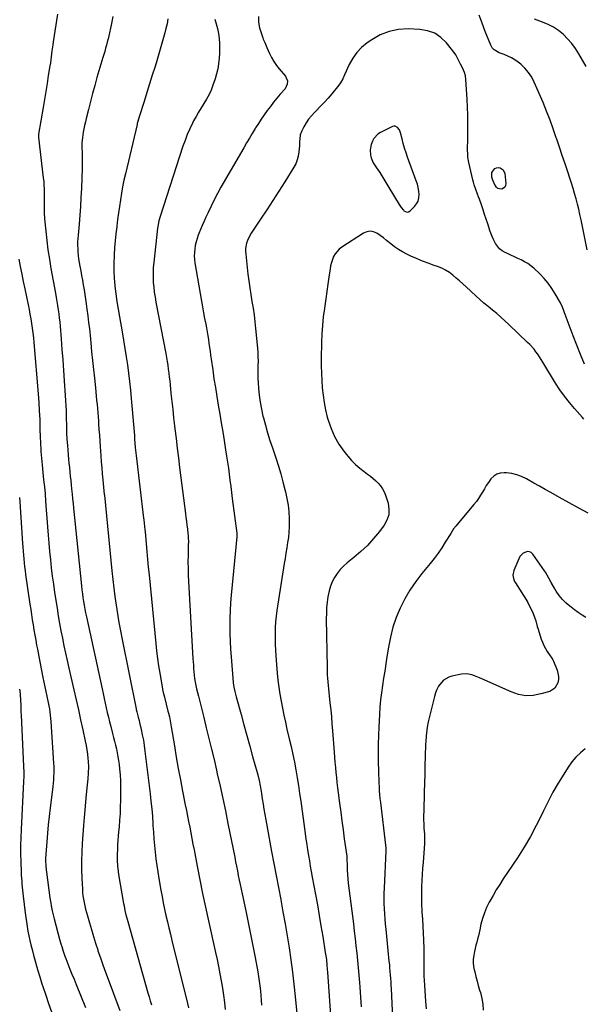
# Model space of a CAD drawing. Units: inches. Extents: x 1825632 to 1830943, y 452757 to 458046.
# Drawn here: x 1827969 to 1828416, y 453384 to 454166 of the extents above; entities that cross this region are included whole.
import ezdxf

# ---------------------------------------------------------------- set-up
doc = ezdxf.new("R2010")
doc.units = ezdxf.units.IN
doc.header["$MEASUREMENT"] = 0
for name, color, linetype in [('1', 7, 'Continuous'), ('7', 7, 'Continuous'), ('8', 7, 'Continuous')]:
    doc.layers.add(name, color=color, linetype=linetype)

msp = doc.modelspace()

# ---------------------------------------------------------------- linework, layer by layer
at = {"layer": '1', "color": 18}
msp.add_polyline3d([(1828266.87, 454081.59, 1984), (1828265.83, 454081.56, 1984), (1828264.74, 454081.27, 1984), (1828255.04, 454076.5, 1984), (1828253.03, 454075.22, 1984), (1828249.88, 454071.84, 1984), (1828248.74, 454069.74, 1984), (1828247.85, 454067.2, 1984), (1828247.05, 454062.92, 1984), (1828247.16, 454058.55, 1984), (1828247.62, 454056.46, 1984), (1828249.45, 454052.55, 1984), (1828252.04, 454048.59, 1984), (1828254.54, 454044.74, 1984), (1828256.99, 454040.86, 1984), (1828259.4, 454036.95, 1984), (1828261.77, 454033.02, 1984), (1828269.87, 454019.37, 1984), (1828271.47, 454017.02, 1984), (1828273.34, 454014.89, 1984), (1828273.77, 454014.46, 1984), (1828276.22, 454013.43, 1984), (1828277.45, 454013.73, 1984), (1828278.68, 454014.43, 1984), (1828282.1, 454017.76, 1984), (1828283.76, 454019.87, 1984), (1828285, 454022.14, 1984), (1828285.62, 454024.65, 1984), (1828285.83, 454027.32, 1984), (1828285.55, 454030.11, 1984), (1828285.11, 454032.86, 1984), (1828284.43, 454035.57, 1984), (1828283.58, 454038.24, 1984), (1828276.71, 454056.98, 1984), (1828275.46, 454060.56, 1984), (1828274.31, 454064.17, 1984), (1828273.28, 454067.82, 1984), (1828272.33, 454071.49, 1984), (1828271.16, 454076.45, 1984), (1828270.27, 454078.71, 1984), (1828268.78, 454080.63, 1984), (1828266.87, 454081.59, 1984)], dxfattribs=at)
at = {"layer": '7', "color": 18}
for points in [[(1827998.68, 454170.54, 1996), (1827995.24, 454148.74, 1996), (1827994.88, 454146.36, 1996), (1827994.21, 454141.6, 1996), (1827993.58, 454136.83, 1996), (1827992.9, 454132.06, 1996), (1827992.54, 454129.69, 1996), (1827991.28, 454121.8, 1996), (1827990.26, 454115.48, 1996), (1827989.23, 454109.17, 1996), (1827988.18, 454102.85, 1996), (1827987.12, 454096.54, 1996), (1827983.53, 454075.32, 1996), (1827983.44, 454074.63, 1996), (1827983.46, 454072.9, 1996), (1827983.49, 454072.56, 1996), (1827987.31, 454040.7, 1996), (1827987.61, 454037.75, 1996), (1827987.84, 454034.79, 1996), (1827987.97, 454031.83, 1996), (1827988.02, 454028.87, 1996), (1827988.03, 454027.91, 1996), (1827988, 454022.93, 1996), (1827987.92, 454017.95, 1996), (1827987.95, 454012.98, 1996), (1827988.29, 454008.03, 1996), (1827989.26, 453998.16, 1996), (1827990.09, 453990.76, 1996), (1827991.03, 453983.38, 1996), (1827992.15, 453976.02, 1996), (1827993.39, 453968.68, 1996), (1827996.98, 453948.95, 1996), (1827997.55, 453945.69, 1996), (1827998.11, 453942.42, 1996), (1827998.62, 453939.15, 1996), (1827999.12, 453935.88, 1996), (1827999.57, 453932.6, 1996), (1827999.98, 453929.32, 1996), (1828000.32, 453926.03, 1996), (1828000.63, 453922.73, 1996), (1828001.46, 453912.66, 1996), (1828002.14, 453904.32, 1996), (1828002.78, 453895.98, 1996), (1828003.39, 453887.63, 1996), (1828003.96, 453879.29, 1996), (1828004.73, 453867.79, 1996), (1828004.98, 453863.67, 1996), (1828005.2, 453859.56, 1996), (1828005.37, 453855.44, 1996), (1828005.5, 453851.32, 1996), (1828005.59, 453848.06, 1996), (1828005.66, 453845.56, 1996), (1828005.72, 453843.07, 1996), (1828005.85, 453838.09, 1996), (1828006.05, 453833.11, 1996), (1828006.4, 453828.14, 1996), (1828007.04, 453820.69, 1996), (1828007.34, 453817.29, 1996), (1828007.65, 453813.89, 1996), (1828007.99, 453810.49, 1996), (1828008.35, 453807.09, 1996), (1828008.71, 453803.69, 1996), (1828009.06, 453800.29, 1996), (1828009.41, 453796.9, 1996), (1828009.75, 453793.5, 1996), (1828010.17, 453789.27, 1996), (1828010.54, 453785.59, 1996), (1828010.91, 453781.91, 1996), (1828011.28, 453778.24, 1996), (1828017.61, 453716.47, 1996), (1828017.95, 453713.39, 1996), (1828018.33, 453710.31, 1996), (1828018.76, 453707.24, 1996), (1828019.22, 453704.17, 1996), (1828019.74, 453701.12, 1996), (1828020.29, 453698.07, 1996), (1828020.89, 453695.02, 1996), (1828021.52, 453691.99, 1996), (1828033.94, 453634.68, 1996), (1828034.76, 453630.93, 1996), (1828035.59, 453627.18, 1996), (1828036.43, 453623.44, 1996), (1828037.28, 453619.69, 1996), (1828038.16, 453615.96, 1996), (1828039.05, 453612.22, 1996), (1828039.97, 453608.5, 1996), (1828040.91, 453604.77, 1996), (1828042.33, 453599.22, 1996), (1828043.11, 453596.17, 1996), (1828043.86, 453593.12, 1996), (1828044.6, 453590.07, 1996), (1828045.33, 453587.02, 1996), (1828046, 453583.95, 1996), (1828046.59, 453580.87, 1996), (1828047.07, 453577.78, 1996), (1828047.48, 453574.66, 1996), (1828047.86, 453571.26, 1996), (1828048.31, 453566.43, 1996), (1828048.63, 453561.6, 1996), (1828048.75, 453556.76, 1996), (1828048.75, 453551.91, 1996), (1828048.64, 453546.42, 1996), (1828048.48, 453541.09, 1996), (1828048.25, 453535.76, 1996), (1828047.91, 453530.43, 1996), (1828047.51, 453525.11, 1996), (1828047.17, 453521.22, 1996), (1828046.89, 453517.85, 1996), (1828046.62, 453514.48, 1996), (1828046.37, 453511.1, 1996), (1828046.13, 453507.72, 1996), (1828045.88, 453503.25, 1996), (1828045.87, 453498.69, 1996), (1828046.14, 453494.15, 1996), (1828046.68, 453489.62, 1996), (1828047.03, 453487.37, 1996), (1828051.11, 453464.17, 1996), (1828051.44, 453462.38, 1996), (1828052.17, 453458.82, 1996), (1828052.99, 453455.28, 1996), (1828053.9, 453451.76, 1996), (1828054.39, 453450.01, 1996), (1828070.41, 453393.4, 1996), (1828071.35, 453390.16, 1996), (1828072.32, 453386.93, 1996), (1828073.33, 453383.72, 1996)], [(1828042.65, 454168.69, 1994), (1828041.18, 454161.93, 1994), (1828039.29, 454153.42, 1994), (1828038.71, 454150.93, 1994), (1828038.11, 454148.44, 1994), (1828037.46, 454145.96, 1994), (1828036.78, 454143.5, 1994), (1828036.08, 454141.04, 1994), (1828035.37, 454138.58, 1994), (1828034.66, 454136.12, 1994), (1828033.93, 454133.66, 1994), (1828029.93, 454120.19, 1994), (1828028.12, 454113.92, 1994), (1828026.37, 454107.63, 1994), (1828024.73, 454101.32, 1994), (1828023.14, 454094.99, 1994), (1828021.37, 454087.67, 1994), (1828020.75, 454084.98, 1994), (1828020.15, 454082.28, 1994), (1828019.61, 454079.58, 1994), (1828019.09, 454076.87, 1994), (1828018.33, 454072.53, 1994), (1828018, 454068.11, 1994), (1828018, 454065.89, 1994), (1828018.03, 454064.78, 1994), (1828018.19, 454060.75, 1994), (1828018.27, 454057.63, 1994), (1828018.31, 454054.51, 1994), (1828018.27, 454051.39, 1994), (1828018.19, 454048.27, 1994), (1828017.55, 454032.05, 1994), (1828017.22, 454024.99, 1994), (1828016.81, 454017.92, 1994), (1828016.28, 454010.87, 1994), (1828015.68, 454003.81, 1994), (1828014.88, 453995.15, 1994), (1828014.68, 453992.43, 1994), (1828014.56, 453989.71, 1994), (1828014.55, 453987, 1994), (1828014.62, 453984.27, 1994), (1828014.79, 453981.56, 1994), (1828015.04, 453978.85, 1994), (1828015.39, 453976.15, 1994), (1828015.82, 453973.46, 1994), (1828016.35, 453970.46, 1994), (1828017.02, 453966.71, 1994), (1828017.7, 453962.97, 1994), (1828018.38, 453959.23, 1994), (1828019.06, 453955.5, 1994), (1828019.72, 453951.75, 1994), (1828020.35, 453948, 1994), (1828020.92, 453944.25, 1994), (1828021.46, 453940.49, 1994), (1828022.02, 453936.32, 1994), (1828022.7, 453931.08, 1994), (1828023.34, 453925.83, 1994), (1828023.92, 453920.57, 1994), (1828024.46, 453915.31, 1994), (1828025.01, 453909.59, 1994), (1828025.7, 453902.53, 1994), (1828026.4, 453895.48, 1994), (1828027.12, 453888.43, 1994), (1828027.86, 453881.38, 1994), (1828028.65, 453873.86, 1994), (1828029, 453870.58, 1994), (1828029.34, 453867.29, 1994), (1828029.66, 453864, 1994), (1828029.99, 453860.71, 1994), (1828030.29, 453857.42, 1994), (1828030.57, 453854.12, 1994), (1828030.83, 453850.83, 1994), (1828031.06, 453847.53, 1994), (1828031.22, 453845.18, 1994), (1828031.52, 453840.7, 1994), (1828031.82, 453836.23, 1994), (1828032.12, 453831.75, 1994), (1828032.43, 453827.28, 1994), (1828032.96, 453819.69, 1994), (1828033.31, 453814.94, 1994), (1828033.69, 453810.19, 1994), (1828034.12, 453805.45, 1994), (1828034.57, 453800.7, 1994), (1828035.43, 453792.11, 1994), (1828035.48, 453791.66, 1994), (1828035.71, 453789.46, 1994), (1828035.81, 453788.57, 1994), (1828041.84, 453728.5, 1994), (1828042.57, 453721.64, 1994), (1828043.36, 453714.8, 1994), (1828044.24, 453707.96, 1994), (1828045.17, 453701.13, 1994), (1828046.21, 453694.32, 1994), (1828047.32, 453687.52, 1994), (1828048.55, 453680.74, 1994), (1828049.86, 453673.98, 1994), (1828061.01, 453618.79, 1994), (1828061.1, 453618.39, 1994), (1828061.55, 453616.4, 1994), (1828062.66, 453612.26, 1994), (1828063.37, 453609.49, 1994), (1828063.7, 453608.1, 1994), (1828065.04, 453602.42, 1994), (1828065.97, 453598.18, 1994), (1828066.8, 453593.92, 1994), (1828067.49, 453589.63, 1994), (1828068.08, 453585.33, 1994), (1828072.19, 453551.42, 1994), (1828072.85, 453545.48, 1994), (1828073.44, 453539.53, 1994), (1828073.93, 453533.58, 1994), (1828074.34, 453527.62, 1994), (1828074.42, 453526.31, 1994), (1828074.77, 453521, 1994), (1828075.16, 453515.7, 1994), (1828075.63, 453510.4, 1994), (1828076.13, 453505.11, 1994), (1828076.73, 453499.82, 1994), (1828077.41, 453494.55, 1994), (1828078.21, 453489.29, 1994), (1828079.08, 453484.05, 1994), (1828080.7, 453474.94, 1994), (1828081.64, 453469.9, 1994), (1828082.62, 453464.86, 1994), (1828083.67, 453459.83, 1994), (1828084.77, 453454.82, 1994), (1828085.91, 453449.81, 1994), (1828087.08, 453444.81, 1994), (1828088.27, 453439.82, 1994), (1828089.48, 453434.83, 1994), (1828101.74, 453384.82, 1994), (1828102.55, 453381.37, 1994)], [(1828158.35, 454168.79, 1988), (1828158.27, 454164.33, 1988), (1828159.07, 454159.72, 1988), (1828161.74, 454151.82, 1988), (1828162.08, 454150.84, 1988), (1828163.27, 454147.98, 1988), (1828164.97, 454144.19, 1988), (1828167.05, 454139.38, 1988), (1828168.64, 454136.1, 1988), (1828170.41, 454132.94, 1988), (1828172.45, 454129.95, 1988), (1828174.67, 454127.06, 1988), (1828179.57, 454121.24, 1988), (1828180.33, 454120.11, 1988), (1828181.18, 454117.62, 1988), (1828181.1, 454114.91, 1988), (1828179.34, 454111.33, 1988), (1828175.57, 454107, 1988), (1828172.88, 454103.84, 1988), (1828170.25, 454100.62, 1988), (1828167.71, 454097.34, 1988), (1828165.22, 454094.01, 1988), (1828162.82, 454090.61, 1988), (1828160.46, 454087.19, 1988), (1828158.18, 454083.72, 1988), (1828155.95, 454080.21, 1988), (1828155.64, 454079.72, 1988), (1828153.31, 454075.93, 1988), (1828151, 454072.12, 1988), (1828148.73, 454068.29, 1988), (1828146.49, 454064.45, 1988), (1828128.39, 454033.13, 1988), (1828125.65, 454028.22, 1988), (1828123.01, 454023.26, 1988), (1828120.53, 454018.22, 1988), (1828118.14, 454013.13, 1988), (1828116.42, 454009.3, 1988), (1828115, 454006.07, 1988), (1828113.6, 454002.84, 1988), (1828112.24, 453999.58, 1988), (1828110.9, 453996.32, 1988), (1828110.36, 453994.98, 1988), (1828109.42, 453992.35, 1988), (1828108.61, 453989.69, 1988), (1828108.01, 453986.97, 1988), (1828107.55, 453984.21, 1988), (1828107.32, 453981.43, 1988), (1828107.25, 453978.65, 1988), (1828107.44, 453975.88, 1988), (1828107.78, 453973.11, 1988), (1828113.01, 453942.64, 1988), (1828113.81, 453938.06, 1988), (1828114.62, 453933.49, 1988), (1828115.45, 453928.92, 1988), (1828116.29, 453924.35, 1988), (1828116.85, 453921.37, 1988), (1828117.41, 453918.29, 1988), (1828117.94, 453915.21, 1988), (1828118.43, 453912.11, 1988), (1828118.89, 453909.02, 1988), (1828119.33, 453905.92, 1988), (1828119.77, 453902.82, 1988), (1828120.21, 453899.72, 1988), (1828120.65, 453896.62, 1988), (1828121.86, 453888.15, 1988), (1828122.9, 453881.1, 1988), (1828123.98, 453874.07, 1988), (1828125.12, 453867.04, 1988), (1828126.31, 453860.02, 1988), (1828127.52, 453853.01, 1988), (1828128.7, 453845.99, 1988), (1828129.86, 453838.96, 1988), (1828130.99, 453831.93, 1988), (1828132.17, 453824.46, 1988), (1828132.92, 453819.66, 1988), (1828133.63, 453814.84, 1988), (1828134.31, 453810.02, 1988), (1828134.96, 453805.2, 1988), (1828135.59, 453800.38, 1988), (1828136.21, 453795.55, 1988), (1828136.84, 453790.73, 1988), (1828137.45, 453785.9, 1988), (1828140.98, 453758.32, 1988), (1828141.06, 453756.63, 1988), (1828141.03, 453755.95, 1988), (1828141, 453755.61, 1988), (1828136.52, 453709.05, 1988), (1828136.03, 453702.96, 1988), (1828135.67, 453696.88, 1988), (1828135.5, 453690.78, 1988), (1828135.46, 453684.68, 1988), (1828135.58, 453678.57, 1988), (1828135.78, 453672.48, 1988), (1828136.1, 453666.38, 1988), (1828136.51, 453660.29, 1988), (1828138.1, 453639.66, 1988), (1828138.14, 453639.2, 1988), (1828138.31, 453637.83, 1988), (1828138.67, 453636.02, 1988), (1828139.51, 453632.63, 1988), (1828140.63, 453628.36, 1988), (1828144.41, 453614.43, 1988), (1828146.69, 453606.06, 1988), (1828148.98, 453597.68, 1988), (1828151.29, 453589.32, 1988), (1828153.61, 453580.95, 1988), (1828157.09, 453568.42, 1988), (1828157.65, 453566.32, 1988), (1828158.66, 453562.08, 1988), (1828159.51, 453557.81, 1988), (1828160.26, 453553.51, 1988), (1828160.6, 453551.36, 1988), (1828161.21, 453547.37, 1988), (1828161.87, 453543.22, 1988), (1828162.55, 453539.07, 1988), (1828163.27, 453534.94, 1988), (1828164.01, 453530.8, 1988), (1828168.65, 453505.67, 1988), (1828170.44, 453496.08, 1988), (1828172.23, 453486.49, 1988), (1828174.05, 453476.91, 1988), (1828175.89, 453467.33, 1988), (1828175.9, 453467.23, 1988), (1828177.69, 453457.69, 1988), (1828179.41, 453448.14, 1988), (1828181.03, 453438.57, 1988), (1828182.58, 453428.99, 1988), (1828183.99, 453419.39, 1988), (1828185.27, 453409.78, 1988), (1828186.38, 453400.14, 1988), (1828187.36, 453390.49, 1988), (1828189.1, 453371.63, 1988)], [(1828419.4, 453983.53, 1988), (1828414.51, 454007.23, 1988), (1828413.6, 454011.43, 1988), (1828412.64, 454015.62, 1988), (1828411.61, 454019.8, 1988), (1828410.54, 454023.96, 1988), (1828409.38, 454028.1, 1988), (1828408.18, 454032.23, 1988), (1828406.9, 454036.33, 1988), (1828405.56, 454040.42, 1988), (1828403.92, 454045.31, 1988), (1828401.73, 454051.84, 1988), (1828399.54, 454058.36, 1988), (1828397.37, 454064.89, 1988), (1828395.19, 454071.42, 1988), (1828394.83, 454072.5, 1988), (1828392.4, 454079.54, 1988), (1828389.85, 454086.54, 1988), (1828387.12, 454093.47, 1988), (1828384.28, 454100.36, 1988), (1828377.32, 454116.67, 1988), (1828375.25, 454120.66, 1988), (1828372.83, 454124.38, 1988), (1828369.9, 454127.71, 1988), (1828366.61, 454130.77, 1988), (1828364.52, 454132.43, 1988), (1828361.92, 454134.3, 1988), (1828359.21, 454135.97, 1988), (1828356.35, 454137.36, 1988), (1828353.37, 454138.54, 1988), (1828349.51, 454139.86, 1988), (1828345.45, 454142.15, 1988), (1828343.87, 454143.85, 1988), (1828343.27, 454144.83, 1988), (1828342.76, 454145.88, 1988), (1828338.35, 454156.89, 1988), (1828335.84, 454163.4, 1988), (1828333.46, 454169.94, 1988)], [(1828086.27, 454166.79, 1992), (1828085.59, 454162.98, 1992), (1828084.74, 454159.2, 1992), (1828083.81, 454155.65, 1992), (1828082.33, 454150.12, 1992), (1828080.79, 454144.6, 1992), (1828079.17, 454139.11, 1992), (1828077.5, 454133.63, 1992), (1828076.05, 454128.99, 1992), (1828073.88, 454122.09, 1992), (1828071.72, 454115.18, 1992), (1828069.56, 454108.28, 1992), (1828067.39, 454101.37, 1992), (1828063.54, 454089.1, 1992), (1828062.4, 454085.24, 1992), (1828061.99, 454083.69, 1992), (1828061.8, 454082.91, 1992), (1828052.48, 454043.8, 1992), (1828051.33, 454038.66, 1992), (1828050.27, 454033.51, 1992), (1828049.35, 454028.33, 1992), (1828048.53, 454023.13, 1992), (1828047.78, 454017.92, 1992), (1828047.06, 454012.7, 1992), (1828046.36, 454007.48, 1992), (1828045.68, 454002.26, 1992), (1828045.61, 454001.67, 1992), (1828044.96, 453996.15, 1992), (1828044.39, 453990.62, 1992), (1828043.93, 453985.07, 1992), (1828043.55, 453979.53, 1992), (1828043.51, 453978.73, 1992), (1828043.32, 453972.78, 1992), (1828043.33, 453966.83, 1992), (1828043.64, 453960.9, 1992), (1828044.16, 453954.97, 1992), (1828044.2, 453954.6, 1992), (1828044.95, 453948.5, 1992), (1828045.78, 453942.41, 1992), (1828046.73, 453936.34, 1992), (1828047.76, 453930.27, 1992), (1828049.91, 453918.31, 1992), (1828051.05, 453911.74, 1992), (1828052.13, 453905.16, 1992), (1828053.14, 453898.56, 1992), (1828054.09, 453891.96, 1992), (1828054.95, 453885.35, 1992), (1828055.75, 453878.73, 1992), (1828056.45, 453872.09, 1992), (1828057.09, 453865.46, 1992), (1828059.19, 453841.79, 1992), (1828059.43, 453838.83, 1992), (1828059.65, 453835.87, 1992), (1828059.86, 453832.91, 1992), (1828060.1, 453829.94, 1992), (1828060.41, 453826.5, 1992), (1828060.85, 453822.23, 1992), (1828061.09, 453820.1, 1992), (1828066.99, 453770.23, 1992), (1828067.14, 453768.91, 1992), (1828067.44, 453766.26, 1992), (1828067.73, 453763.6, 1992), (1828067.99, 453760.95, 1992), (1828068.11, 453759.62, 1992), (1828068.98, 453749.9, 1992), (1828069.54, 453743.72, 1992), (1828070.11, 453737.53, 1992), (1828070.71, 453731.35, 1992), (1828071.31, 453725.17, 1992), (1828076.71, 453670.81, 1992), (1828077.36, 453664.88, 1992), (1828078.09, 453658.96, 1992), (1828078.93, 453653.05, 1992), (1828079.86, 453647.15, 1992), (1828081.42, 453637.8, 1992), (1828081.63, 453636.59, 1992), (1828082.1, 453634.18, 1992), (1828082.64, 453631.78, 1992), (1828083.51, 453628.2, 1992), (1828086.36, 453617.07, 1992), (1828086.74, 453615.52, 1992), (1828087.46, 453612.43, 1992), (1828088.11, 453609.31, 1992), (1828088.96, 453604.62, 1992), (1828091.41, 453589.59, 1992), (1828092.94, 453580.52, 1992), (1828094.52, 453571.45, 1992), (1828096.2, 453562.41, 1992), (1828097.95, 453553.37, 1992), (1828100.07, 453542.64, 1992), (1828100.95, 453538.19, 1992), (1828101.83, 453533.73, 1992), (1828102.71, 453529.28, 1992), (1828103.59, 453524.83, 1992), (1828104.46, 453520.37, 1992), (1828105.33, 453515.91, 1992), (1828106.18, 453511.45, 1992), (1828107.02, 453506.99, 1992), (1828109.46, 453494.04, 1992), (1828111.57, 453483.12, 1992), (1828113.76, 453472.21, 1992), (1828116.06, 453461.32, 1992), (1828118.44, 453450.45, 1992), (1828124.07, 453425.37, 1992), (1828125.3, 453419.75, 1992), (1828126.48, 453414.11, 1992), (1828127.6, 453408.46, 1992), (1828128.67, 453402.81, 1992), (1828129.64, 453397.13, 1992), (1828130.51, 453391.44, 1992), (1828131.24, 453385.73, 1992), (1828131.87, 453380.01, 1992)], [(1828417.26, 453892.74, 1986), (1828414.1, 453900.18, 1986), (1828411.09, 453907.67, 1986), (1828408.18, 453915.21, 1986), (1828401.08, 453934.18, 1986), (1828399.34, 453938.76, 1986), (1828398.51, 453940.53, 1986), (1828398.05, 453941.39, 1986), (1828394, 453948.49, 1986), (1828391.32, 453952.75, 1986), (1828388.4, 453956.83, 1986), (1828385.13, 453960.63, 1986), (1828381.63, 453964.25, 1986), (1828376.86, 453968.77, 1986), (1828374.59, 453970.71, 1986), (1828372.2, 453972.49, 1986), (1828369.65, 453974.02, 1986), (1828366.99, 453975.39, 1986), (1828364.24, 453976.64, 1986), (1828361.51, 453977.89, 1986), (1828358.77, 453979.17, 1986), (1828356.04, 453980.45, 1986), (1828354.07, 453981.39, 1986), (1828351.81, 453982.74, 1986), (1828349.77, 453984.33, 1986), (1828348.08, 453986.28, 1986), (1828346.61, 453988.47, 1986), (1828344.85, 453991.73, 1986), (1828343.78, 453994.05, 1986), (1828342.38, 453998.09, 1986), (1828340.41, 454004, 1986), (1828339.15, 454007.77, 1986), (1828337.88, 454011.54, 1986), (1828336.6, 454015.29, 1986), (1828335.3, 454019.05, 1986), (1828333.68, 454023.73, 1986), (1828333, 454025.64, 1986), (1828332.31, 454027.55, 1986), (1828330.84, 454031.33, 1986), (1828329.49, 454035.14, 1986), (1828328.93, 454037.08, 1986), (1828328.43, 454039.05, 1986), (1828325.27, 454052.85, 1986), (1828324.57, 454056.96, 1986), (1828324.41, 454059.03, 1986), (1828324.35, 454063.2, 1986), (1828324.36, 454065.29, 1986), (1828324.41, 454069.48, 1986), (1828324.56, 454077.87, 1986), (1828324.59, 454084.15, 1986), (1828324.52, 454090.43, 1986), (1828324.3, 454096.71, 1986), (1828323.98, 454102.99, 1986), (1828322.97, 454118.81, 1986), (1828322.6, 454121.54, 1986), (1828321.85, 454124.2, 1986), (1828320.21, 454128.02, 1986), (1828318.6, 454130.98, 1986), (1828317.08, 454134.12, 1986), (1828315.66, 454137.28, 1986), (1828315.05, 454138.26, 1986), (1828314.38, 454139.2, 1986), (1828307.67, 454147.72, 1986), (1828303.18, 454152.07, 1986), (1828298.21, 454155.47, 1986), (1828292.52, 454157.47, 1986), (1828286.36, 454158.52, 1986), (1828277.22, 454158.84, 1986), (1828269.48, 454158.35, 1986), (1828262.02, 454156.91, 1986), (1828254.97, 454154.07, 1986), (1828248.2, 454150.29, 1986), (1828244.56, 454147.76, 1986), (1828240.2, 454144.17, 1986), (1828236.31, 454140.19, 1986), (1828233.1, 454135.65, 1986), (1828230.36, 454130.71, 1986), (1828226.58, 454122.4, 1986), (1828225.11, 454119.16, 1986), (1828223.5, 454116, 1986), (1828222.11, 454114.09, 1986), (1828216.5, 454107.4, 1986), (1828213.51, 454103.93, 1986), (1828210.45, 454100.52, 1986), (1828207.3, 454097.2, 1986), (1828204.08, 454093.94, 1986), (1828202.63, 454092.51, 1986), (1828200.23, 454089.91, 1986), (1828198.02, 454087.17, 1986), (1828196.08, 454084.24, 1986), (1828194.32, 454081.17, 1986), (1828192.7, 454077.98, 1986), (1828191.48, 454074.73, 1986), (1828191, 454071.28, 1986), (1828190.95, 454069.5, 1986), (1828190.75, 454065.96, 1986), (1828190.35, 454061.16, 1986), (1828189.84, 454057.95, 1986), (1828189.04, 454054.83, 1986), (1828187.82, 454051.86, 1986), (1828186.31, 454048.99, 1986), (1828179.19, 454037.51, 1986), (1828174.47, 454029.99, 1986), (1828169.7, 454022.51, 1986), (1828164.85, 454015.07, 1986), (1828159.95, 454007.67, 1986), (1828152.53, 453996.58, 1986), (1828151.4, 453994.71, 1986), (1828149.55, 453990.76, 1986), (1828148.83, 453988.68, 1986), (1828148.03, 453984.41, 1986), (1828147.97, 453982.24, 1986), (1828148.08, 453980.06, 1986), (1828149.87, 453964.15, 1986), (1828150.54, 453958.72, 1986), (1828151.27, 453953.29, 1986), (1828152.12, 453947.89, 1986), (1828153.04, 453942.49, 1986), (1828153.94, 453937.1, 1986), (1828154.74, 453931.69, 1986), (1828155.41, 453926.26, 1986), (1828155.99, 453920.82, 1986), (1828157.43, 453905.31, 1986), (1828157.68, 453901.88, 1986), (1828157.84, 453898.44, 1986), (1828157.87, 453895.01, 1986), (1828157.81, 453891.57, 1986), (1828157.74, 453888.12, 1986), (1828157.74, 453884.68, 1986), (1828157.84, 453881.25, 1986), (1828158.02, 453877.81, 1986), (1828158.32, 453873.49, 1986), (1828158.84, 453867.91, 1986), (1828159.57, 453862.37, 1986), (1828160.6, 453856.87, 1986), (1828161.82, 453851.41, 1986), (1828162.15, 453850.11, 1986), (1828163.76, 453844.04, 1986), (1828165.47, 453838, 1986), (1828167.32, 453832.01, 1986), (1828169.27, 453826.04, 1986), (1828172.16, 453817.52, 1986), (1828174.13, 453811.48, 1986), (1828175.98, 453805.41, 1986), (1828177.68, 453799.29, 1986), (1828179.26, 453793.14, 1986), (1828179.72, 453791.28, 1986), (1828180.83, 453786.02, 1986), (1828181.7, 453780.72, 1986), (1828182.24, 453775.38, 1986), (1828182.55, 453770.01, 1986), (1828182.61, 453767.67, 1986), (1828182.6, 453763.45, 1986), (1828182.42, 453759.25, 1986), (1828181.99, 453755.06, 1986), (1828181.41, 453750.88, 1986), (1828180.71, 453746.71, 1986), (1828180.02, 453742.54, 1986), (1828179.35, 453738.36, 1986), (1828178.69, 453734.19, 1986), (1828172.93, 453696.85, 1986), (1828172.33, 453692.38, 1986), (1828171.85, 453687.9, 1986), (1828171.56, 453683.4, 1986), (1828171.38, 453678.89, 1986), (1828171.37, 453674.38, 1986), (1828171.45, 453669.86, 1986), (1828171.67, 453665.36, 1986), (1828171.98, 453660.85, 1986), (1828173.12, 453647.29, 1986), (1828173.69, 453641.65, 1986), (1828174.36, 453636.03, 1986), (1828175.2, 453630.43, 1986), (1828176.15, 453624.84, 1986), (1828177.23, 453619.28, 1986), (1828178.37, 453613.72, 1986), (1828179.6, 453608.19, 1986), (1828180.89, 453602.67, 1986), (1828182.74, 453595.02, 1986), (1828184.17, 453588.88, 1986), (1828185.52, 453582.73, 1986), (1828186.76, 453576.55, 1986), (1828187.93, 453570.36, 1986), (1828189, 453564.15, 1986), (1828190.01, 453557.93, 1986), (1828190.95, 453551.7, 1986), (1828191.83, 453545.46, 1986), (1828195.3, 453519.76, 1986), (1828195.9, 453515.43, 1986), (1828196.53, 453511.1, 1986), (1828197.21, 453506.78, 1986), (1828197.91, 453502.47, 1986), (1828198.65, 453498.16, 1986), (1828199.39, 453493.85, 1986), (1828200.16, 453489.55, 1986), (1828200.95, 453485.25, 1986), (1828203.5, 453471.41, 1986), (1828205.01, 453463.09, 1986), (1828206.48, 453454.77, 1986), (1828207.89, 453446.43, 1986), (1828209.27, 453438.09, 1986), (1828211.34, 453425.24, 1986), (1828211.91, 453421.4, 1986), (1828212.15, 453419.47, 1986), (1828212.57, 453415.61, 1986), (1828212.91, 453411.74, 1986), (1828213.05, 453409.8, 1986), (1828215.91, 453368.01, 1986)], [(1828343.48, 454044.85, 1988), (1828346.11, 454048.09, 1988), (1828347.25, 454048.66, 1988), (1828348.51, 454048.79, 1988), (1828350.26, 454048.51, 1988), (1828352.73, 454046.85, 1988), (1828353.87, 454044.11, 1988), (1828354.68, 454036.04, 1988), (1828354.45, 454034.51, 1988), (1828353.89, 454033.24, 1988), (1828352.82, 454032.35, 1988), (1828351.41, 454031.72, 1988), (1828349.79, 454031.78, 1988), (1828348.37, 454032.19, 1988), (1828347.22, 454033.14, 1988), (1828346.26, 454034.43, 1988), (1828344.33, 454038.7, 1988), (1828344, 454039.46, 1988), (1828343.49, 454041.03, 1988), (1828343.48, 454044.85, 1988)], [(1828416.75, 453849.02, 1984), (1828415.69, 453850.15, 1984), (1828409.32, 453857.28, 1984), (1828405.24, 453862.12, 1984), (1828401.35, 453867.09, 1984), (1828397.73, 453872.26, 1984), (1828394.3, 453877.57, 1984), (1828384.22, 453894.16, 1984), (1828382.89, 453896.28, 1984), (1828381.53, 453898.38, 1984), (1828380.1, 453900.43, 1984), (1828378.64, 453902.46, 1984), (1828377.1, 453904.43, 1984), (1828373.79, 453908.16, 1984), (1828372.03, 453909.93, 1984), (1828357.21, 453924.04, 1984), (1828354.01, 453927.02, 1984), (1828350.76, 453929.94, 1984), (1828347.44, 453932.78, 1984), (1828344.07, 453935.57, 1984), (1828340.7, 453938.35, 1984), (1828337.37, 453941.18, 1984), (1828334.09, 453944.07, 1984), (1828330.85, 453947, 1984), (1828323.28, 453953.99, 1984), (1828320.67, 453956.37, 1984), (1828318.03, 453958.72, 1984), (1828315.36, 453961.04, 1984), (1828312.67, 453963.33, 1984), (1828309.86, 453965.42, 1984), (1828306.92, 453967.29, 1984), (1828303.8, 453968.82, 1984), (1828300.54, 453970.12, 1984), (1828297.8, 453971.04, 1984), (1828293.11, 453972.71, 1984), (1828288.47, 453974.5, 1984), (1828283.89, 453976.44, 1984), (1828279.36, 453978.5, 1984), (1828275.99, 453980.1, 1984), (1828272.66, 453981.84, 1984), (1828269.43, 453983.74, 1984), (1828266.36, 453985.88, 1984), (1828263.38, 453988.17, 1984), (1828260, 453990.92, 1984), (1828257.5, 453992.88, 1984), (1828254.94, 453994.76, 1984), (1828252.34, 453996.59, 1984), (1828249.71, 453997.75, 1984), (1828247.07, 453998.27, 1984), (1828244.41, 453997.83, 1984), (1828241.75, 453996.75, 1984), (1828224.33, 453985.6, 1984), (1828222.34, 453984.05, 1984), (1828219.11, 453980.29, 1984), (1828217.89, 453978.08, 1984), (1828216.95, 453975.69, 1984), (1828216.14, 453973.26, 1984), (1828215.53, 453970.77, 1984), (1828215.06, 453968.24, 1984), (1828214.13, 453961.85, 1984), (1828213.29, 453956.1, 1984), (1828212.47, 453950.34, 1984), (1828211.65, 453944.58, 1984), (1828210.83, 453938.83, 1984), (1828210.56, 453936.88, 1984), (1828209.73, 453930.14, 1984), (1828209.06, 453923.39, 1984), (1828208.64, 453916.62, 1984), (1828208.38, 453909.84, 1984), (1828208.12, 453897.18, 1984), (1828208.09, 453891.3, 1984), (1828208.18, 453885.43, 1984), (1828208.46, 453879.56, 1984), (1828208.86, 453873.7, 1984), (1828209.5, 453867.87, 1984), (1828210.36, 453862.08, 1984), (1828211.53, 453856.34, 1984), (1828212.92, 453850.64, 1984), (1828213.63, 453848.01, 1984), (1828215.86, 453841.43, 1984), (1828218.6, 453835.1, 1984), (1828222.09, 453829.15, 1984), (1828226.08, 453823.46, 1984), (1828229.26, 453819.47, 1984), (1828232.19, 453816.11, 1984), (1828235.28, 453812.93, 1984), (1828238.63, 453810.02, 1984), (1828242.15, 453807.29, 1984), (1828244.85, 453805.38, 1984), (1828247.11, 453803.69, 1984), (1828249.3, 453801.93, 1984), (1828251.4, 453800.05, 1984), (1828253.43, 453798.1, 1984), (1828255.24, 453795.98, 1984), (1828256.82, 453793.73, 1984), (1828258.06, 453791.27, 1984), (1828259.08, 453788.68, 1984), (1828261.13, 453782.11, 1984), (1828261.84, 453777.48, 1984), (1828261.71, 453772.99, 1984), (1828260.29, 453768.73, 1984), (1828258.03, 453764.62, 1984), (1828254.27, 453759.69, 1984), (1828249.64, 453754.08, 1984), (1828244.76, 453748.72, 1984), (1828239.49, 453743.74, 1984), (1828233.97, 453739.01, 1984), (1828228.61, 453734.75, 1984), (1828225.74, 453732.2, 1984), (1828223.08, 453729.46, 1984), (1828220.75, 453726.45, 1984), (1828218.62, 453723.25, 1984), (1828216.87, 453719.84, 1984), (1828215.39, 453716.33, 1984), (1828214.32, 453712.67, 1984), (1828213.35, 453707.89, 1984), (1828212.79, 453703.55, 1984), (1828212.37, 453699.19, 1984), (1828212.18, 453694.81, 1984), (1828212.13, 453690.43, 1984), (1828212.69, 453651.58, 1984), (1828212.77, 453648.76, 1984), (1828212.88, 453645.94, 1984), (1828213.06, 453643.13, 1984), (1828213.28, 453640.32, 1984), (1828213.54, 453637.51, 1984), (1828213.81, 453634.71, 1984), (1828214.1, 453631.9, 1984), (1828214.4, 453629.1, 1984), (1828215, 453623.59, 1984), (1828215.58, 453618.02, 1984), (1828216.12, 453612.46, 1984), (1828216.6, 453606.89, 1984), (1828217.05, 453601.31, 1984), (1828218.29, 453584.56, 1984), (1828218.61, 453580.5, 1984), (1828218.94, 453576.45, 1984), (1828219.3, 453572.4, 1984), (1828219.69, 453568.35, 1984), (1828220.1, 453564.3, 1984), (1828220.54, 453560.26, 1984), (1828221.02, 453556.22, 1984), (1828221.53, 453552.18, 1984), (1828222.6, 453543.98, 1984), (1828223.53, 453536.9, 1984), (1828224.48, 453529.81, 1984), (1828225.44, 453522.73, 1984), (1828226.41, 453515.65, 1984), (1828228.33, 453501.86, 1984), (1828228.4, 453500.94, 1984), (1828228.41, 453500.56, 1984), (1828228.41, 453500.38, 1984), (1828228.56, 453493.98, 1984), (1828228.69, 453490.6, 1984), (1828228.88, 453487.22, 1984), (1828229.18, 453483.85, 1984), (1828229.55, 453480.48, 1984), (1828233.59, 453448.12, 1984), (1828234.3, 453442.32, 1984), (1828234.99, 453436.52, 1984), (1828235.65, 453430.71, 1984), (1828236.29, 453424.91, 1984), (1828236.88, 453419.1, 1984), (1828237.45, 453413.28, 1984), (1828237.96, 453407.46, 1984), (1828238.43, 453401.64, 1984), (1828238.73, 453397.75, 1984), (1828239.28, 453389.98, 1984), (1828239.79, 453382.2, 1984)], [(1827967.81, 453976.13, 1998), (1827968.96, 453970.18, 1998), (1827970.13, 453964.23, 1998), (1827971.34, 453958.29, 1998), (1827972.58, 453952.35, 1998), (1827975.27, 453939.65, 1998), (1827976.02, 453935.96, 1998), (1827976.73, 453932.26, 1998), (1827977.38, 453928.56, 1998), (1827977.99, 453924.84, 1998), (1827978.52, 453921.11, 1998), (1827979.01, 453917.38, 1998), (1827979.41, 453913.64, 1998), (1827979.76, 453909.89, 1998), (1827983.17, 453869.03, 1998), (1827983.67, 453862.27, 1998), (1827984.11, 453855.52, 1998), (1827984.43, 453848.75, 1998), (1827984.68, 453841.99, 1998), (1827984.92, 453833.73, 1998), (1827985.01, 453831.09, 1998), (1827985.12, 453828.45, 1998), (1827985.26, 453825.81, 1998), (1827985.42, 453823.17, 1998), (1827985.61, 453820.53, 1998), (1827985.82, 453817.9, 1998), (1827986.07, 453815.27, 1998), (1827986.34, 453812.64, 1998), (1827987, 453806.55, 1998), (1827987.6, 453800.87, 1998), (1827988.16, 453795.19, 1998), (1827988.66, 453789.5, 1998), (1827989.12, 453783.81, 1998), (1827990.69, 453763.35, 1998), (1827991.21, 453756.83, 1998), (1827991.76, 453750.32, 1998), (1827992.35, 453743.82, 1998), (1827992.97, 453737.31, 1998), (1827993.67, 453730.82, 1998), (1827994.44, 453724.33, 1998), (1827995.32, 453717.86, 1998), (1827996.26, 453711.39, 1998), (1827998.23, 453698.71, 1998), (1827999.2, 453692.73, 1998), (1828000.22, 453686.77, 1998), (1828001.32, 453680.83, 1998), (1828002.48, 453674.89, 1998), (1828003.7, 453668.96, 1998), (1828004.95, 453663.05, 1998), (1828006.25, 453657.14, 1998), (1828007.58, 453651.24, 1998), (1828011.59, 453633.83, 1998), (1828013.4, 453625.93, 1998), (1828015.18, 453618.02, 1998), (1828016.93, 453610.1, 1998), (1828018.65, 453602.18, 1998), (1828020.62, 453593.06, 1998), (1828021.29, 453589.69, 1998), (1828021.87, 453586.3, 1998), (1828022.33, 453582.9, 1998), (1828022.71, 453579.49, 1998), (1828022.91, 453577.33, 1998), (1828023.16, 453572.64, 1998), (1828023.06, 453567.94, 1998), (1828022.71, 453563.24, 1998), (1828022.26, 453558.56, 1998), (1828021.44, 453550.95, 1998), (1828020.8, 453544.8, 1998), (1828020.21, 453538.65, 1998), (1828019.69, 453532.5, 1998), (1828019.21, 453526.34, 1998), (1828018.16, 453511.89, 1998), (1828017.79, 453504.97, 1998), (1828017.59, 453498.06, 1998), (1828017.65, 453491.14, 1998), (1828017.89, 453484.22, 1998), (1828018.34, 453475.79, 1998), (1828018.55, 453473.09, 1998), (1828018.83, 453470.4, 1998), (1828019.24, 453467.73, 1998), (1828019.72, 453465.06, 1998), (1828020.29, 453462.42, 1998), (1828020.91, 453459.78, 1998), (1828021.58, 453457.15, 1998), (1828022.3, 453454.54, 1998), (1828023.91, 453448.91, 1998), (1828025.49, 453443.5, 1998), (1828027.12, 453438.1, 1998), (1828028.81, 453432.72, 1998), (1828030.54, 453427.36, 1998), (1828030.75, 453426.72, 1998), (1828032.66, 453421.06, 1998), (1828034.62, 453415.42, 1998), (1828036.64, 453409.81, 1998), (1828038.72, 453404.21, 1998), (1828048.16, 453379.28, 1998)], [(1828420.23, 453774.15, 1982), (1828412.61, 453778.36, 1982), (1828405, 453782.57, 1982), (1828397.4, 453786.8, 1982), (1828390.45, 453790.67, 1982), (1828385.97, 453793.17, 1982), (1828381.5, 453795.68, 1982), (1828377.04, 453798.19, 1982), (1828372.58, 453800.71, 1982), (1828371.01, 453801.6, 1982), (1828367.25, 453803.4, 1982), (1828363.39, 453804.83, 1982), (1828359.37, 453805.72, 1982), (1828355.24, 453806.26, 1982), (1828353.33, 453806.37, 1982), (1828350.3, 453806.08, 1982), (1828347.51, 453805.26, 1982), (1828345.1, 453803.66, 1982), (1828342.93, 453801.52, 1982), (1828340.88, 453798.66, 1982), (1828339.22, 453796.18, 1982), (1828337.66, 453793.63, 1982), (1828336.17, 453791.04, 1982), (1828334.66, 453788.47, 1982), (1828333.05, 453785.96, 1982), (1828331.29, 453783.56, 1982), (1828329.43, 453781.23, 1982), (1828315.82, 453765.11, 1982), (1828315.15, 453764.29, 1982), (1828313.25, 453761.76, 1982), (1828310.93, 453758.23, 1982), (1828306.6, 453751.19, 1982), (1828303.79, 453746.84, 1982), (1828300.87, 453742.56, 1982), (1828297.78, 453738.4, 1982), (1828294.58, 453734.33, 1982), (1828288.07, 453726.37, 1982), (1828283.16, 453719.88, 1982), (1828278.58, 453713.18, 1982), (1828274.53, 453706.15, 1982), (1828270.81, 453698.91, 1982), (1828267.69, 453691.4, 1982), (1828265.01, 453683.76, 1982), (1828262.99, 453675.92, 1982), (1828261.42, 453667.95, 1982), (1828260.24, 453660.25, 1982), (1828259.36, 453654.54, 1982), (1828258.48, 453648.83, 1982), (1828257.61, 453643.12, 1982), (1828256.73, 453637.41, 1982), (1828255.94, 453631.69, 1982), (1828255.26, 453625.96, 1982), (1828254.76, 453620.21, 1982), (1828254.36, 453614.45, 1982), (1828253.84, 453604.67, 1982), (1828253.55, 453597.76, 1982), (1828253.36, 453590.86, 1982), (1828253.33, 453583.94, 1982), (1828253.4, 453577.03, 1982), (1828253.56, 453569.44, 1982), (1828253.65, 453566.33, 1982), (1828253.75, 453563.21, 1982), (1828253.87, 453560.09, 1982), (1828254.02, 453556.98, 1982), (1828254.21, 453553.86, 1982), (1828254.44, 453550.75, 1982), (1828254.74, 453547.65, 1982), (1828255.07, 453544.55, 1982), (1828259.13, 453510.53, 1982), (1828259.27, 453508.86, 1982), (1828259.29, 453506.63, 1982), (1828259.28, 453506.07, 1982), (1828257.98, 453476.47, 1982), (1828257.86, 453472.38, 1982), (1828257.82, 453468.29, 1982), (1828257.91, 453464.19, 1982), (1828258.07, 453460.1, 1982), (1828258.33, 453456.01, 1982), (1828258.62, 453451.92, 1982), (1828258.96, 453447.84, 1982), (1828259.35, 453443.76, 1982), (1828261.91, 453418.33, 1982), (1828262.18, 453415.61, 1982), (1828262.44, 453412.9, 1982), (1828262.68, 453410.18, 1982), (1828262.92, 453407.47, 1982), (1828263.14, 453404.75, 1982), (1828263.33, 453402.03, 1982), (1828263.49, 453399.3, 1982), (1828263.63, 453396.58, 1982), (1828265.49, 453356.04, 1982)], [(1827968.38, 453634.56, 2002), (1827968.6, 453633.09, 2002), (1827968.94, 453630.16, 2002), (1827969.25, 453625.74, 2002), (1827969.39, 453621.9, 2002), (1827969.45, 453619.98, 2002), (1827969.59, 453616.13, 2002), (1827969.68, 453614.21, 2002), (1827971.71, 453573.08, 2002), (1827971.82, 453568.58, 2002), (1827971.74, 453564.09, 2002), (1827971.68, 453562.59, 2002), (1827971.61, 453561.09, 2002), (1827969.61, 453523.14, 2002), (1827969.36, 453516.67, 2002), (1827969.22, 453510.21, 2002), (1827969.26, 453503.74, 2002), (1827969.42, 453497.27, 2002), (1827969.73, 453489.07, 2002), (1827969.84, 453486.7, 2002), (1827970.15, 453481.97, 2002), (1827970.35, 453479.61, 2002), (1827970.81, 453474.89, 2002), (1827971.07, 453472.53, 2002), (1827971.34, 453470.18, 2002), (1827972.92, 453456.96, 2002), (1827973.39, 453453.27, 2002), (1827973.92, 453449.58, 2002), (1827974.51, 453445.91, 2002), (1827975.15, 453442.24, 2002), (1827975.86, 453438.58, 2002), (1827976.63, 453434.94, 2002), (1827977.47, 453431.31, 2002), (1827978.36, 453427.69, 2002), (1827979.48, 453423.33, 2002), (1827981.03, 453417.56, 2002), (1827982.67, 453411.81, 2002), (1827984.43, 453406.1, 2002), (1827986.27, 453400.41, 2002), (1827986.98, 453398.3, 2002), (1827989.24, 453391.58, 2002), (1827991.48, 453384.85, 2002), (1827993.71, 453378.11, 2002)], [(1828417.86, 453587.02, 1978), (1828414, 453583.85, 1978), (1828410.41, 453580.44, 1978), (1828407.21, 453576.65, 1978), (1828404.29, 453572.61, 1978), (1828400.69, 453567.01, 1978), (1828396.32, 453559.89, 1978), (1828392.15, 453552.66, 1978), (1828388.28, 453545.27, 1978), (1828384.61, 453537.77, 1978), (1828383.31, 453534.98, 1978), (1828378.94, 453526.11, 1978), (1828374.31, 453517.39, 1978), (1828369.27, 453508.9, 1978), (1828363.97, 453500.56, 1978), (1828352.71, 453483.74, 1978), (1828349.9, 453479.4, 1978), (1828347.16, 453475.03, 1978), (1828344.53, 453470.58, 1978), (1828341.98, 453466.08, 1978), (1828341.58, 453465.35, 1978), (1828339.49, 453461.11, 1978), (1828337.65, 453456.78, 1978), (1828336.19, 453452.3, 1978), (1828334.98, 453447.73, 1978), (1828334.05, 453443.43, 1978), (1828333.48, 453440.94, 1978), (1828332.89, 453438.46, 1978), (1828332.26, 453435.99, 1978), (1828331.61, 453433.52, 1978), (1828330.96, 453431.06, 1978), (1828330.37, 453428.58, 1978), (1828329.84, 453426.08, 1978), (1828329.22, 453422.86, 1978), (1828328.9, 453420, 1978), (1828328.81, 453417.14, 1978), (1828329.09, 453414.3, 1978), (1828329.6, 453411.46, 1978), (1828330, 453409.87, 1978), (1828330.93, 453406.25, 1978), (1828331.88, 453402.64, 1978), (1828332.87, 453399.04, 1978), (1828333.9, 453395.45, 1978), (1828334.47, 453393.47, 1978), (1828335.58, 453388.87, 1978), (1828336.39, 453384.23, 1978), (1828336.76, 453379.53, 1978)]]:
    msp.add_polyline3d(points, dxfattribs=at)
at = {"layer": '8', "color": 18}
for points in [[(1828123.51, 454166.67, 1990), (1828124.67, 454162.9, 1990), (1828125.64, 454159.09, 1990), (1828126.35, 454155.23, 1990), (1828126.88, 454151.32, 1990), (1828127.16, 454147.39, 1990), (1828127.32, 454143.45, 1990), (1828127.26, 454139.51, 1990), (1828127.06, 454135.57, 1990), (1828126.58, 454131.22, 1990), (1828125.92, 454127.21, 1990), (1828124.96, 454123.25, 1990), (1828123.8, 454119.34, 1990), (1828122.04, 454114.11, 1990), (1828120.6, 454110.35, 1990), (1828118.97, 454106.68, 1990), (1828117.05, 454103.15, 1990), (1828114.94, 454099.71, 1990), (1828112.74, 454096.31, 1990), (1828110.63, 454092.86, 1990), (1828108.64, 454089.34, 1990), (1828106.73, 454085.77, 1990), (1828105.87, 454084.09, 1990), (1828103.71, 454079.59, 1990), (1828101.69, 454075.04, 1990), (1828099.89, 454070.39, 1990), (1828098.24, 454065.68, 1990), (1828080.14, 454009.87, 1990), (1828079.15, 454006.5, 1990), (1828078.21, 454001.92, 1990), (1828078.05, 454000.76, 1990), (1828074.99, 453973.45, 1990), (1828074.66, 453969.5, 1990), (1828074.47, 453965.54, 1990), (1828074.51, 453961.57, 1990), (1828074.69, 453957.61, 1990), (1828075.05, 453953.65, 1990), (1828075.5, 453949.7, 1990), (1828076.09, 453945.77, 1990), (1828076.76, 453941.85, 1990), (1828084.52, 453901.02, 1990), (1828085.09, 453897.93, 1990), (1828085.62, 453894.83, 1990), (1828086.1, 453891.73, 1990), (1828086.55, 453888.62, 1990), (1828086.96, 453885.5, 1990), (1828087.35, 453882.39, 1990), (1828087.7, 453879.26, 1990), (1828088.04, 453876.14, 1990), (1828088.71, 453869.44, 1990), (1828089.39, 453862.97, 1990), (1828090.08, 453856.5, 1990), (1828090.81, 453850.03, 1990), (1828091.57, 453843.56, 1990), (1828091.86, 453841.14, 1990), (1828092.78, 453833.47, 1990), (1828093.72, 453825.8, 1990), (1828094.67, 453818.13, 1990), (1828095.63, 453810.46, 1990), (1828100.25, 453773.94, 1990), (1828100.63, 453770.9, 1990), (1828101.01, 453767.87, 1990), (1828101.38, 453764.84, 1990), (1828101.75, 453761.8, 1990), (1828102.23, 453757.89, 1990), (1828102.34, 453756.81, 1990), (1828102.48, 453754.65, 1990), (1828102.52, 453751.39, 1990), (1828102.49, 453749.21, 1990), (1828102.3, 453740.89, 1990), (1828102.24, 453735.65, 1990), (1828102.27, 453730.4, 1990), (1828102.42, 453725.16, 1990), (1828102.66, 453719.92, 1990), (1828106.14, 453658.87, 1990), (1828106.31, 453656.21, 1990), (1828106.5, 453653.54, 1990), (1828106.72, 453650.88, 1990), (1828106.97, 453648.21, 1990), (1828107.22, 453645.64, 1990), (1828107.54, 453642.9, 1990), (1828108.21, 453638.81, 1990), (1828108.78, 453636.1, 1990), (1828109.09, 453634.75, 1990), (1828110.51, 453628.92, 1990), (1828111.55, 453624.66, 1990), (1828112.6, 453620.4, 1990), (1828113.66, 453616.15, 1990), (1828114.73, 453611.89, 1990), (1828116.8, 453603.68, 1990), (1828118.88, 453595.31, 1990), (1828120.93, 453586.93, 1990), (1828122.93, 453578.55, 1990), (1828124.9, 453570.15, 1990), (1828125.55, 453567.32, 1990), (1828127.77, 453557.49, 1990), (1828129.93, 453547.65, 1990), (1828132, 453537.79, 1990), (1828134, 453527.91, 1990), (1828139.33, 453501.09, 1990), (1828140.05, 453497.46, 1990), (1828140.78, 453493.82, 1990), (1828141.51, 453490.18, 1990), (1828142.23, 453486.55, 1990), (1828142.97, 453482.91, 1990), (1828143.72, 453479.28, 1990), (1828144.48, 453475.65, 1990), (1828145.25, 453472.03, 1990), (1828148.14, 453458.55, 1990), (1828150.09, 453449.25, 1990), (1828151.99, 453439.94, 1990), (1828153.8, 453430.61, 1990), (1828155.56, 453421.27, 1990), (1828157.6, 453410.1, 1990), (1828158.25, 453406.33, 1990), (1828158.84, 453402.55, 1990), (1828159.35, 453398.76, 1990), (1828159.8, 453394.97, 1990), (1828160.17, 453391.16, 1990), (1828160.49, 453387.35, 1990), (1828160.73, 453383.54, 1990)], [(1828418.55, 454128.94, 1990), (1828412.59, 454139.12, 1990), (1828409.93, 454143.25, 1990), (1828407.04, 454147.2, 1990), (1828403.83, 454150.89, 1990), (1828400.4, 454154.4, 1990), (1828396.64, 454157.51, 1990), (1828392.66, 454160.27, 1990), (1828388.37, 454162.5, 1990), (1828383.87, 454164.37, 1990), (1828377.42, 454166.58, 1990)], [(1827968.35, 453786.81, 2000), (1827968.58, 453783.34, 2000), (1827970.73, 453750.25, 2000), (1827970.95, 453747.16, 2000), (1827971.19, 453744.07, 2000), (1827971.45, 453740.98, 2000), (1827971.74, 453737.89, 2000), (1827972.06, 453734.81, 2000), (1827972.41, 453731.73, 2000), (1827972.81, 453728.66, 2000), (1827973.24, 453725.59, 2000), (1827976.73, 453701.89, 2000), (1827977.33, 453697.81, 2000), (1827977.96, 453693.74, 2000), (1827978.59, 453689.67, 2000), (1827979.24, 453685.6, 2000), (1827979.91, 453681.54, 2000), (1827980.59, 453677.47, 2000), (1827981.3, 453673.41, 2000), (1827982.02, 453669.36, 2000), (1827982.59, 453666.18, 2000), (1827983.63, 453660.54, 2000), (1827984.72, 453654.91, 2000), (1827985.85, 453649.28, 2000), (1827987.03, 453643.67, 2000), (1827990.19, 453628.89, 2000), (1827990.71, 453626.39, 2000), (1827991.21, 453623.89, 2000), (1827991.68, 453621.38, 2000), (1827992.13, 453618.87, 2000), (1827992.52, 453616.35, 2000), (1827992.86, 453613.82, 2000), (1827993.12, 453611.28, 2000), (1827993.33, 453608.74, 2000), (1827995.45, 453575.6, 2000), (1827995.57, 453572.98, 2000), (1827995.63, 453570.37, 2000), (1827995.59, 453567.75, 2000), (1827995.48, 453565.14, 2000), (1827995.3, 453562.52, 2000), (1827995.09, 453559.91, 2000), (1827994.82, 453557.31, 2000), (1827994.52, 453554.7, 2000), (1827992.7, 453540.12, 2000), (1827991.92, 453533.44, 2000), (1827991.19, 453526.75, 2000), (1827990.57, 453520.06, 2000), (1827990.01, 453513.35, 2000), (1827989.26, 453503.51, 2000), (1827989.1, 453499.94, 2000), (1827989.11, 453498.14, 2000), (1827989.27, 453494.56, 2000), (1827989.6, 453490.99, 2000), (1827989.81, 453489.21, 2000), (1827992.57, 453468.72, 2000), (1827993.19, 453464.54, 2000), (1827993.55, 453462.46, 2000), (1827994.36, 453458.31, 2000), (1827995.31, 453454.2, 2000), (1827995.84, 453452.15, 2000), (1828000.24, 453436, 2000), (1828001.34, 453432.1, 2000), (1828001.92, 453430.16, 2000), (1828003.14, 453426.3, 2000), (1828004.48, 453422.48, 2000), (1828005.19, 453420.58, 2000), (1828006.88, 453416.22, 2000), (1828008.46, 453412.15, 2000), (1828010.07, 453408.09, 2000), (1828011.71, 453404.04, 2000), (1828013.36, 453400, 2000), (1828020.93, 453381.72, 2000)], [(1828418.26, 453691.35, 1980), (1828415.23, 453693.26, 1980), (1828412.25, 453695.25, 1980), (1828409.36, 453697.37, 1980), (1828406.52, 453699.57, 1980), (1828404.19, 453701.46, 1980), (1828402.61, 453702.82, 1980), (1828399.67, 453705.76, 1980), (1828397.05, 453709.01, 1980), (1828394.7, 453712.45, 1980), (1828393.63, 453714.24, 1980), (1828390.8, 453719.22, 1980), (1828388.86, 453722.73, 1980), (1828387.58, 453725.07, 1980), (1828386.19, 453727.35, 1980), (1828385.45, 453728.46, 1980), (1828376.25, 453741.75, 1980), (1828374.97, 453742.93, 1980), (1828373.56, 453743.67, 1980), (1828371.97, 453743.77, 1980), (1828368.59, 453742.43, 1980), (1828365.95, 453739.75, 1980), (1828364.99, 453738.05, 1980), (1828360.98, 453728.63, 1980), (1828360.31, 453724.97, 1980), (1828360.71, 453722.46, 1980), (1828361.64, 453720.1, 1980), (1828362.27, 453718.98, 1980), (1828368.86, 453708.8, 1980), (1828370.54, 453706.08, 1980), (1828372.13, 453703.31, 1980), (1828373.61, 453700.48, 1980), (1828375, 453697.6, 1980), (1828376.39, 453694.57, 1980), (1828377.54, 453691.73, 1980), (1828378.44, 453688.81, 1980), (1828379.69, 453684.39, 1980), (1828380.15, 453682.92, 1980), (1828382.91, 453674.3, 1980), (1828383.85, 453671.74, 1980), (1828384.92, 453669.24, 1980), (1828386.19, 453666.83, 1980), (1828387.59, 453664.49, 1980), (1828389.89, 453660.98, 1980), (1828390.61, 453659.92, 1980), (1828392.05, 453657.81, 1980), (1828392.6, 453656.67, 1980), (1828395.4, 453649.7, 1980), (1828396.14, 453647.19, 1980), (1828396.55, 453644.66, 1980), (1828396.47, 453642.09, 1980), (1828396.06, 453639.5, 1980), (1828393.7, 453635.28, 1980), (1828389.57, 453632.76, 1980), (1828382.58, 453630.67, 1980), (1828376.56, 453629.57, 1980), (1828370.59, 453629.32, 1980), (1828364.71, 453630.35, 1980), (1828358.88, 453632.24, 1980), (1828335.62, 453642.71, 1980), (1828333.68, 453643.56, 1980), (1828329.74, 453645.14, 1980), (1828327.75, 453645.87, 1980), (1828323.72, 453646.71, 1980), (1828319.6, 453646.45, 1980), (1828311.75, 453644.88, 1980), (1828309.39, 453644.14, 1980), (1828305.29, 453641.64, 1980), (1828303.56, 453639.88, 1980), (1828301.35, 453636.79, 1980), (1828299.91, 453634.26, 1980), (1828298.81, 453631.56, 1980), (1828297.94, 453628.75, 1980), (1828293.15, 453608.63, 1980), (1828292.24, 453604.21, 1980), (1828291.9, 453601.99, 1980), (1828291.39, 453597.51, 1980), (1828291.08, 453593.02, 1980), (1828290.99, 453590.77, 1980), (1828290.71, 453581.08, 1980), (1828290.5, 453573.98, 1980), (1828290.3, 453566.88, 1980), (1828290.09, 453559.78, 1980), (1828289.89, 453552.68, 1980), (1828289.47, 453537.47, 1980), (1828289.42, 453534.12, 1980), (1828289.43, 453530.76, 1980), (1828289.54, 453527.41, 1980), (1828289.71, 453524.05, 1980), (1828290.02, 453519.2, 1980), (1828290.23, 453514.56, 1980), (1828290.19, 453512.71, 1980), (1828290.13, 453511.78, 1980), (1828288.93, 453496.77, 1980), (1828288.57, 453492.03, 1980), (1828288.26, 453487.29, 1980), (1828288, 453482.55, 1980), (1828287.77, 453477.8, 1980), (1828287.65, 453473.06, 1980), (1828287.63, 453468.31, 1980), (1828287.75, 453463.57, 1980), (1828287.97, 453458.82, 1980), (1828288.07, 453457.29, 1980), (1828288.4, 453451.79, 1980), (1828288.7, 453446.28, 1980), (1828288.96, 453440.77, 1980), (1828289.2, 453435.25, 1980), (1828289.46, 453428.46, 1980), (1828289.58, 453424.83, 1980), (1828289.65, 453421.2, 1980), (1828289.66, 453417.57, 1980), (1828289.64, 453413.94, 1980), (1828289.63, 453410.31, 1980), (1828289.69, 453406.68, 1980), (1828289.84, 453403.05, 1980), (1828290.06, 453399.43, 1980), (1828291.03, 453386.32, 1980), (1828291.51, 453380.66, 1980)]]:
    msp.add_polyline3d(points, dxfattribs=at)

doc.saveas('drawing.dxf')
